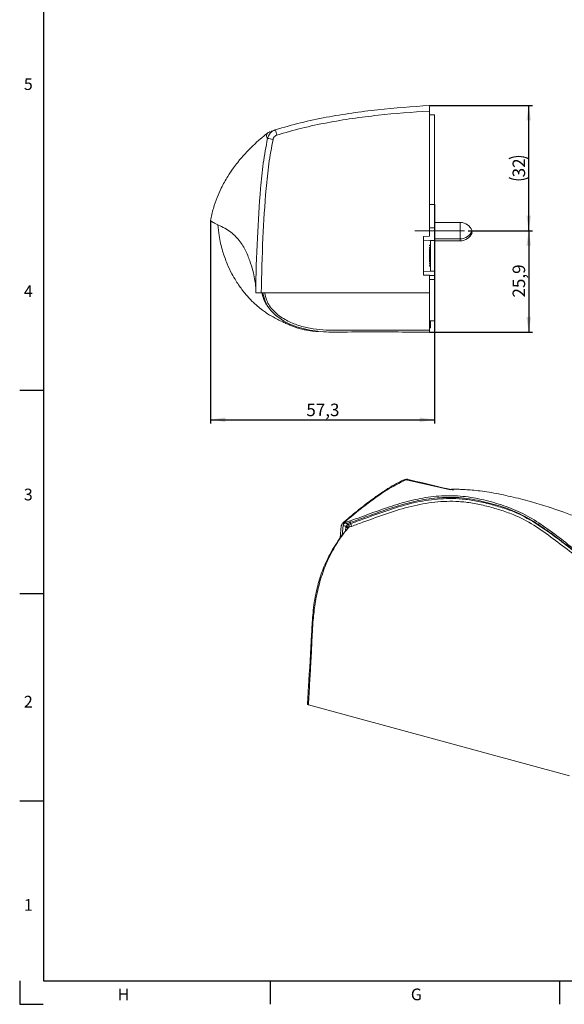
# Model space of a CAD drawing. Units: millimetres. Extents: x 7 to 591, y 5 to 415.
# Drawn here: x 7 to 146, y 5 to 257 of the extents above; entities that cross this region are included whole.
import ezdxf

# ---------------------------------------------------------------- set-up
doc = ezdxf.new("R2010")
doc.units = ezdxf.units.MM
doc.linetypes.add('CENTERX2', pattern=[20.32, 12.7, -2.54, 2.54, -2.54])
doc.layers.add('COTATION', color=1, linetype='Continuous')
doc.layers.add('PV', color=7, linetype='Continuous')
doc.styles.add('SLDTEXTSTYLE0', font='TXT', dxfattribs={"width": 0.75})
doc.dimstyles.new('SLDDIMSTYLE0', dxfattribs={"dimtxt": 3.2, "dimasz": 3.81, "dimexe": 0, "dimexo": 0.0625, "dimgap": 0.8, "dimtad": 1, "dimdec": 1, "dimrnd": 1e-09, "dimzin": 12, "dimdsep": 46, "dimtxsty": 'SLDTEXTSTYLE0', "dimsah": 1, "dimcen": 0.09, "dimadec": 0, "dimazin": 3, "dimtfac": 1, "dimtofl": 0, "dimtmove": 0, "dimatfit": 3, "dimfxl": 1, "dimfrac": 2, "dimtolj": 1, "dimtzin": 12, "dimarcsym": 0})
doc.dimstyles.new('SLDDIMSTYLE3', dxfattribs={"dimtxt": 3.2, "dimasz": 3.81, "dimexe": 0, "dimexo": 0.0625, "dimgap": 0.8, "dimtad": 1, "dimrnd": 1e-09, "dimzin": 12, "dimdsep": 46, "dimtxsty": 'SLDTEXTSTYLE0', "dimsah": 1, "dimcen": 0.09, "dimadec": 0, "dimazin": 3, "dimtfac": 1, "dimtofl": 0, "dimtmove": 0, "dimatfit": 3, "dimfxl": 1, "dimfrac": 2, "dimtolj": 1, "dimtzin": 12, "dimarcsym": 0})

# ---------------------------------------------------------------- blocks, each defined once
blk = doc.blocks.new('_D_6')
at = {"layer": 'COTATION'}
for p, q in [((112.64, 209.47), (112.64, 153.37)), ((55.34, 205.31), (55.34, 153.37)), ((55.34, 154.37), (112.64, 154.37))]:
    blk.add_line(p, q, dxfattribs=at)
for points in [[(55.34, 154.37), (59.15, 153.8), (59.15, 154.94)], [(112.64, 154.37), (108.83, 154.94), (108.83, 153.8)]]:
    blk.add_solid(points, dxfattribs=at)
at = {"layer": 'COTATION', "insert": (79.85, 158.49), "char_height": 3.2, "attachment_point": 1, "style": 'SLDTEXTSTYLE0'}
blk.add_mtext('57,3', dxfattribs=at)
blk = doc.blocks.new('_D_7')
at = {"layer": 'COTATION'}
for p, q in [((121.24, 202.73), (137.74, 202.73)), ((136.74, 202.73), (136.74, 176.81)), ((111.34, 176.81), (137.74, 176.81))]:
    blk.add_line(p, q, dxfattribs=at)
for points in [[(136.74, 202.73), (136.17, 198.92), (137.31, 198.92)], [(136.74, 176.81), (137.31, 180.62), (136.17, 180.62)]]:
    blk.add_solid(points, dxfattribs=at)
at = {"layer": 'COTATION', "insert": (132.62, 185.63), "char_height": 3.2, "attachment_point": 1, "rotation": 90, "style": 'SLDTEXTSTYLE0'}
blk.add_mtext('25,9', dxfattribs=at)
blk = doc.blocks.new('_D_8')
at = {"layer": 'COTATION'}
for p, q in [((111.34, 234.76), (137.74, 234.76)), ((136.74, 202.73), (136.74, 234.76)), ((121.24, 202.73), (137.74, 202.73))]:
    blk.add_line(p, q, dxfattribs=at)
for centre, start, end in [((134.2, 216.03), 63.4349, 116.5651), ((134.2, 221.46), 243.4349, 296.5651)]:
    blk.add_arc(centre, 5.68, start, end, dxfattribs=at)
for points in [[(136.74, 234.76), (136.17, 230.95), (137.31, 230.95)], [(136.74, 202.73), (137.31, 206.54), (136.17, 206.54)]]:
    blk.add_solid(points, dxfattribs=at)
at = {"layer": 'COTATION', "insert": (132.62, 216.38), "char_height": 3.2, "attachment_point": 1, "rotation": 90, "style": 'SLDTEXTSTYLE0'}
blk.add_mtext('32', dxfattribs=at)

msp = doc.modelspace()

# ---------------------------------------------------------------- linework, layer by layer
at = {"color": 7, "linetype": 'Continuous', "lineweight": 15}
for p, q in [((111.339, 233.337), (111.339, 201.321)), ((111.339, 232.358), (112.639, 232.381)), ((112.639, 209.465), (112.639, 232.381)), ((69.938, 226.323), (69.938, 226.323)), ((111.339, 209.442), (112.639, 209.465)), ((111.339, 209.374), (112.639, 209.395)), ((112.639, 209.395), (112.639, 209.465)), ((112.639, 209.395), (112.639, 203.469)), ((119.239, 204.832), (112.639, 204.832)), ((112.639, 203.469), (111.339, 203.491)), ((112.639, 200.251), (112.639, 203.469)), ((122.239, 202.231), (122.135, 202.481)), ((109.839, 201.242), (111.339, 201.321)), ((109.839, 201.242), (109.839, 191.399)), ((109.839, 200.314), (111.639, 200.251)), ((111.339, 199.013), (111.339, 198.985)), ((111.339, 199.013), (111.639, 199.013)), ((112.639, 200.251), (111.639, 200.233)), ((111.639, 200.251), (111.639, 200.233)), ((111.639, 192.408), (111.639, 200.233)), ((112.639, 200.632), (119.239, 200.632)), ((112.639, 192.39), (112.639, 200.251)), ((112.639, 200.131), (119.239, 200.131)), ((112.639, 200.128), (119.239, 200.128)), ((111.339, 198.985), (111.639, 198.985)), ((111.339, 198.985), (111.339, 198.86)), ((111.339, 198.86), (111.339, 198.833)), ((111.339, 198.86), (111.639, 198.86)), ((111.339, 198.833), (111.639, 198.833)), ((111.339, 198.474), (111.639, 198.474)), ((111.339, 198.474), (111.339, 198.446)), ((111.339, 198.446), (111.639, 198.446)), ((111.339, 198.446), (111.339, 198.322)), ((111.339, 198.322), (111.639, 198.322)), ((111.339, 198.322), (111.339, 198.295)), ((111.339, 198.295), (111.639, 198.295)), ((111.339, 198.039), (111.639, 198.039)), ((111.339, 197.887), (111.639, 197.887)), ((111.339, 197.356), (111.639, 197.356)), ((111.339, 196.68), (111.639, 196.68)), ((111.339, 196.551), (111.639, 196.551)), ((111.339, 196.551), (111.339, 196.356)), ((111.339, 196.356), (111.639, 196.356)), ((111.339, 196.356), (111.339, 196.061)), ((111.339, 196.061), (111.639, 196.061)), ((111.339, 196.061), (111.339, 195.154)), ((111.339, 195.154), (111.639, 195.154)), ((111.339, 195.154), (111.339, 194.85)), ((111.339, 194.85), (111.639, 194.85)), ((111.339, 194.85), (111.339, 194.654)), ((111.339, 194.654), (111.639, 194.654)), ((111.339, 194.346), (111.639, 194.346)), ((111.339, 194.346), (111.339, 194.318)), ((111.339, 194.318), (111.639, 194.318)), ((111.339, 194.318), (111.339, 194.194)), ((111.339, 194.194), (111.639, 194.194)), ((111.339, 194.194), (111.339, 194.167)), ((111.339, 194.167), (111.639, 194.167)), ((111.639, 192.39), (109.839, 192.328)), ((111.339, 193.808), (111.339, 193.78)), ((111.339, 193.808), (111.639, 193.808)), ((111.339, 193.78), (111.339, 193.655)), ((111.339, 193.78), (111.639, 193.78)), ((111.339, 193.655), (111.639, 193.655)), ((111.339, 193.655), (111.339, 193.628)), ((111.339, 193.628), (111.639, 193.628)), ((112.639, 192.39), (111.639, 192.408)), ((111.639, 192.39), (111.639, 192.408)), ((112.639, 191.299), (112.639, 192.39)), ((111.339, 191.321), (109.839, 191.399)), ((111.339, 191.321), (111.339, 186.811)), ((111.339, 190.287), (112.639, 190.264)), ((112.639, 190.264), (112.639, 191.299)), ((112.639, 179.692), (112.639, 190.264)), ((67.407, 186.811), (67.31, 186.811)), ((67.407, 186.811), (67.407, 186.811)), ((67.407, 186.811), (67.407, 186.811)), ((111.339, 186.811), (68.15, 186.811)), ((68.33, 186.811), (111.339, 186.811)), ((111.339, 186.811), (111.339, 177.284)), ((111.339, 179.715), (112.639, 179.692)), ((111.339, 179.692), (111.639, 179.692)), ((111.639, 179.709), (111.639, 179.692)), ((111.639, 177.922), (111.639, 179.692)), ((111.639, 179.692), (112.639, 179.692)), ((82.957, 176.936), (82.957, 176.936)), ((87.427, 176.811), (89.118, 176.811)), ((89.269, 176.811), (89.198, 176.811)), ((111.639, 177.922), (111.339, 177.922)), ((88.52, 124.125), (88.801, 127.217)), ((89.039, 124.845), (89.263, 127.315)), ((89.337, 128.058), (89.943, 127.914)), ((89.338, 128.058), (89.337, 128.058)), ((89.871, 127.941), (89.338, 128.058)), ((89.652, 128.157), (89.889, 128.189)), ((89.871, 127.941), (89.928, 127.928)), ((89.943, 127.914), (89.928, 127.928)), ((89.998, 127.922), (90.509, 127.577)), ((90.509, 127.577), (90.636, 127.616)), ((147.172, 63.301), (80.384, 81.452))]:
    msp.add_line(p, q, dxfattribs=at)
at = {"color": 8, "linetype": 'Continuous', "lineweight": 15}
for p, q in [((119.239, 204.832), (119.239, 200.632)), ((119.239, 200.632), (119.239, 200.131)), ((119.239, 200.131), (119.239, 200.128)), ((111.339, 191.298), (112.639, 191.299)), ((87.69, 176.811), (87.69, 176.811)), ((116.754, 136.405), (105.409, 139.018)), ((89.909, 125.904), (89.994, 126.845))]:
    msp.add_line(p, q, dxfattribs=at)
at = {"color": 7, "linetype": 'Continuous', "lineweight": 15, "flags": 128}
msp.add_lwpolyline([(66.907, 186.81), (67.157, 186.81), (67.407, 186.81)], dxfattribs=at)
at = {"color": 8, "linetype": 'Continuous', "lineweight": 15, "flags": 128}
msp.add_lwpolyline([(90.47, 126.614), (90.468, 126.645), (90.44, 126.698), (90.385, 126.748), (90.306, 126.79), (90.21, 126.821), (90.103, 126.84), (89.994, 126.845)], dxfattribs=at)
at = {"color": 7, "linetype": 'Continuous', "lineweight": 15}
for centre, radius, start, end in [((72.326, 227.398), 1.201, 107.51687, 107.61675), ((82.417, 230.735), 10.681, 191.84131, 199.37365), ((69.173, 217.793), 8.564, 75.42692, 84.87725), ((119.239, 201.639), 3.193, 20.01596, 90), ((119.239, 203.825), 3.193, 270, 339.98404), ((119.239, 203.323), 3.193, 270, 339.98404), ((119.239, 203.321), 3.193, 270, 339.98404), ((90.174, 127.167), 0.644, 335.78663, 44.17551), ((89.37, 126.752), 2.075, 9.23687, 29.50352)]:
    msp.add_arc(centre, radius, start, end, dxfattribs=at)
at = {"color": 8, "linetype": 'Continuous', "lineweight": 15}
msp.add_arc((105.136, 137.936), 1.116, 75.84653, 115.03479, dxfattribs=at)
at = {"color": 7, "linetype": 'Continuous', "lineweight": 15}
for points, knots in [([(71.963, 228.543), (74.101, 229.169), (78.385, 230.423), (84.926, 231.789), (91.505, 232.879), (100.294, 234), (106.923, 234.454), (111.339, 234.756)], [0, 0, 0, 0, 0.1671388, 0.3349282, 0.5011977, 0.6677284, 1, 1, 1, 1]), ([(111.339, 234.756), (111.339, 234.74), (111.339, 234.707), (111.339, 234.449), (111.339, 234.069), (111.339, 233.672), (111.339, 233.421), (111.339, 233.337)], [0, 0, 0, 0, 0.2221511, 0.4443136, 0.6661979, 0.8880388, 1, 1, 1, 1]), ([(111.339, 233.337), (111.334, 233.337), (106.946, 233.091), (100.371, 232.573), (91.652, 231.477), (85.146, 230.395), (78.68, 229.049), (74.453, 227.811), (72.34, 227.192)], [0, 0, 0, 0, 0.0003318, 0.3332447, 0.4998127, 0.6663647, 0.8332072, 1, 1, 1, 1]), ([(69.91, 227.675), (69.297, 227.191), (68.053, 226.207), (66.116, 224.43), (64.606, 222.895), (63.571, 221.745), (62.94, 221.012), (62.161, 220.061), (61.041, 218.59), (59.58, 216.424), (58.157, 213.89), (56.939, 211.15), (55.975, 208.367), (55.56, 206.362), (55.342, 205.311)], [0, 0, 0, 0, 0.1129365, 0.2292709, 0.3347931, 0.3713889, 0.4063266, 0.4432739, 0.504182, 0.5919385, 0.7049032, 0.7932814, 0.8916219, 1, 1, 1, 1]), ([(69.911, 227.675), (69.924, 227.693), (69.939, 227.712), (69.935, 227.706), (69.934, 227.705)], [0, 0, 0, 0, 0.9169517, 1, 1, 1, 1]), ([(69.938, 226.323), (70.042, 226.645), (70.25, 227.289), (70.944, 228.053), (71.57, 228.413), (71.926, 228.531), (71.963, 228.543)], [0, 0, 0, 0, 0.32083404, 0.64178489, 0.96241416, 1, 1, 1, 1]), ([(70.634, 228.105), (70.604, 228.092), (70.442, 228.025), (70.179, 227.9), (70.002, 227.743), (69.945, 227.693)], [0, 0, 0, 0, 0.1325522, 0.7219355, 1, 1, 1, 1]), ([(70.903, 228.2), (70.875, 228.191), (70.817, 228.172), (71.761, 228.48), (71.87, 228.514), (71.928, 228.532)], [0, 0, 0, 0, 0.2940009, 0.6243035, 1, 1, 1, 1]), ([(72.34, 227.192), (72.322, 227.185), (72.144, 227.127), (71.831, 226.947), (71.484, 226.564), (71.38, 226.242), (71.328, 226.081)], [0, 0, 0, 0, 0.03759327, 0.35820869, 0.67911065, 1, 1, 1, 1]), ([(66.907, 186.811), (66.907, 186.811), (66.907, 191.501), (67.261, 200.418), (67.921, 211.477), (68.754, 219.984), (69.543, 224.21), (69.938, 226.323)], [0, 0, 0, 0, 0.0000015, 0.3542639, 0.6751472, 0.8376425, 1, 1, 1, 1]), ([(71.328, 226.081), (70.946, 224.003), (70.18, 219.836), (69.335, 211.417), (68.641, 200.406), (68.437, 191.498), (68.33, 186.811)], [0, 0, 0, 0, 0.160696, 0.3221124, 0.643256, 1, 1, 1, 1]), ([(55.368, 205.278), (55.356, 205.288), (55.306, 205.328), (55.531, 205.089), (56.92, 204.41), (59.963, 202.998), (62.572, 200.615), (64.307, 197.832), (65.451, 195.017), (66.203, 192.478), (66.654, 190.379), (66.886, 188.778), (66.914, 187.611), (66.906, 186.9), (66.906, 186.853), (66.907, 186.83)], [0, 0, 0, 0, 0.0148539, 0.0630493, 0.1103041, 0.1987019, 0.286365, 0.3738418, 0.4616462, 0.5494291, 0.6365828, 0.7225916, 0.8070019, 0.9075951, 1, 1, 1, 1]), ([(57.254, 204.229), (57.322, 203.305), (57.489, 201.026), (58.33, 197.677), (59.482, 194.418), (60.694, 191.87), (61.795, 189.963), (62.709, 188.58), (63.542, 187.448), (64.604, 186.137), (65.89, 184.748), (67.337, 183.419), (68.599, 182.412), (69.761, 181.592), (70.842, 180.923), (72.024, 180.275), (73.259, 179.659), (74.39, 179.128), (75.383, 178.685), (76.231, 178.33), (77.147, 177.993), (78.113, 177.695), (79.17, 177.429), (80.425, 177.199), (81.399, 177.066), (82.228, 176.981), (82.729, 176.938), (82.955, 176.923), (82.956, 176.923)], [0, 0, 0, 0, 0.0355849, 0.0877739, 0.132605, 0.1695064, 0.1983266, 0.2202377, 0.2404104, 0.259621, 0.2952545, 0.3274829, 0.3567815, 0.3839258, 0.4202603, 0.466961, 0.5242201, 0.5921329, 0.6530479, 0.7161591, 0.7716928, 0.819352, 0.8696142, 0.9094598, 0.9443084, 0.9744231, 0.9998658, 1, 1, 1, 1]), ([(111.339, 198.039), (111.339, 198.038), (111.339, 198.037), (111.339, 198.03), (111.339, 198.018), (111.339, 198.002), (111.339, 197.98), (111.339, 197.954), (111.339, 197.923), (111.339, 197.899), (111.339, 197.887)], [0, 0, 0, 0, 0.1281543, 0.2536655, 0.3773139, 0.5002184, 0.6229297, 0.745847, 0.8713992, 1, 1, 1, 1]), ([(111.339, 197.887), (111.339, 197.871), (111.339, 197.84), (111.339, 197.785), (111.339, 197.726), (111.339, 197.662), (111.339, 197.592), (111.339, 197.518), (111.339, 197.439), (111.339, 197.384), (111.339, 197.356)], [0, 0, 0, 0, 0.1192835, 0.2370929, 0.354796, 0.4745763, 0.5974601, 0.7249262, 0.8588832, 1, 1, 1, 1]), ([(111.339, 197.356), (111.339, 197.329), (111.339, 197.277), (111.339, 197.201), (111.339, 197.13), (111.339, 197.064), (111.339, 197.003), (111.339, 196.947), (111.339, 196.896), (111.339, 196.851), (111.339, 196.811), (111.339, 196.776), (111.339, 196.747), (111.339, 196.721), (111.339, 196.703), (111.339, 196.69), (111.339, 196.681), (111.339, 196.68), (111.339, 196.68)], [0, 0, 0, 0, 0.0785553, 0.1528606, 0.2235564, 0.2903706, 0.3553978, 0.4182849, 0.4803814, 0.5430645, 0.6049149, 0.6643884, 0.7219318, 0.7780095, 0.8338324, 0.8888629, 0.9440898, 1, 1, 1, 1]), ([(66.907, 186.821), (66.907, 186.821), (66.907, 186.822), (66.907, 186.82), (66.907, 186.819)], [0, 0, 0, 0, 0.2394552, 1, 1, 1, 1]), ([(66.907, 186.811), (67.014, 186.811), (67.234, 186.811), (67.348, 186.811), (67.407, 186.811)], [0, 0, 0, 0, 0.4875573, 1, 1, 1, 1]), ([(67.31, 186.811), (67.256, 186.811), (67.095, 186.811), (66.937, 186.811), (66.916, 186.811), (66.907, 186.811)], [0, 0, 0, 0, 0.2217805, 0.670173, 1, 1, 1, 1]), ([(68.33, 186.811), (68.163, 186.811), (67.829, 186.811), (67.495, 186.811), (67.343, 186.811), (67.31, 186.811)], [0, 0, 0, 0, 0.4377629, 0.8755232, 1, 1, 1, 1]), ([(67.407, 186.811), (67.416, 186.811), (67.434, 186.811), (67.572, 186.811), (67.722, 186.811), (67.898, 186.811), (68.05, 186.811), (68.15, 186.811)], [0, 0, 0, 0, 0.2494358, 0.4984647, 0.6236275, 0.7494923, 1, 1, 1, 1]), ([(68.57, 186.811), (68.576, 186.722), (68.62, 186.127), (68.994, 185.07), (69.57, 183.866), (70.082, 183.221), (70.278, 182.974)], [0, 0, 0, 0, 0.0625953, 0.4204743, 0.7784391, 1, 1, 1, 1]), ([(111.339, 176.811), (111.006, 176.811), (109.341, 176.811), (102.351, 176.803), (93.872, 176.892), (85.795, 176.736), (82.134, 177.036), (79.402, 177.539), (76.718, 178.345), (74.457, 179.38), (72.64, 180.557), (71.319, 181.688), (70.244, 182.955), (69.218, 184.588), (68.932, 185.961), (68.755, 186.811)], [0, 0, 0, 0, 0.0212748, 0.1063739, 0.4467703, 0.5633603, 0.6222736, 0.6811619, 0.74045, 0.8008348, 0.8392351, 0.8783226, 0.9113015, 0.9451483, 1, 1, 1, 1]), ([(111.339, 177.284), (111.339, 177.229), (111.339, 177.117), (111.339, 176.972), (111.339, 176.866), (111.339, 176.816), (111.339, 176.812), (111.339, 176.811)], [0, 0, 0, 0, 0.221731, 0.4434529, 0.6653411, 0.8875108, 1, 1, 1, 1]), ([(104.666, 138.943), (104.62, 138.923), (103.751, 138.547), (101.982, 137.557), (99.336, 135.903), (96.434, 133.839), (93.161, 131.302), (90.684, 129.249), (89.304, 128.062), (89.154, 127.932)], [0, 0, 0, 0, 0.0091352, 0.1733103, 0.3394734, 0.5236019, 0.7335603, 0.9708615, 1, 1, 1, 1]), ([(105.409, 139.018), (104.121, 138.401), (101.536, 137.162), (97.865, 134.688), (93.896, 131.722), (91.236, 129.484), (89.653, 128.153)], [0, 0, 0, 0, 0.2429494, 0.4876263, 0.6950883, 1, 1, 1, 1]), ([(105.872, 139.061), (105.803, 139.084), (105.537, 139.178), (105.101, 139.127), (104.799, 138.988), (104.68, 138.934)], [0, 0, 0, 0, 0.17324425, 0.67507441, 1, 1, 1, 1]), ([(117.487, 136.326), (113.857, 137.196), (109.985, 138.123), (106.119, 139.033), (105.877, 139.09)], [0, 0, 0, 0, 0.9373664, 1, 1, 1, 1]), ([(182.483, 118.668), (182.273, 118.725), (180.426, 119.227), (176.804, 120.245), (171.505, 121.834), (166.161, 123.545), (161.047, 125.23), (156.561, 126.773), (152.685, 128.161), (149.151, 129.461), (145.543, 130.784), (141.55, 132.173), (136.996, 133.549), (132.129, 134.738), (128.034, 135.623), (124.911, 136.092), (122.732, 136.337), (120.847, 136.481), (119.218, 136.561), (117.838, 136.602), (117.145, 136.596), (116.787, 136.563), (116.792, 136.544), (116.795, 136.535)], [0, 0, 0, 0, 0.0079424, 0.0699791, 0.1392692, 0.2141323, 0.2821159, 0.3399537, 0.3890415, 0.4324484, 0.4765584, 0.5282966, 0.5855337, 0.6491857, 0.7122997, 0.7428976, 0.7725878, 0.800831, 0.8283362, 0.8579047, 0.8987213, 0.953277, 1, 1, 1, 1]), ([(316.956, 60.638), (306.105, 63.586), (284.343, 69.501), (258.267, 76.592), (238.697, 81.915), (225.7, 85.44), (212.783, 88.952), (201.399, 92.519), (191.375, 96.117), (182.538, 99.864), (173.946, 104.11), (165.647, 108.874), (157.522, 114.158), (150.707, 119.058), (145.139, 123.299), (140.858, 126.551), (136.333, 129.506), (131.446, 131.712), (126.294, 133.198), (120.907, 134.393), (115.41, 134.631), (109.912, 134.059), (104.82, 132.846), (100.063, 131.322), (95.61, 129.703), (92.549, 128.594), (91.021, 128.04)], [0, 0, 0, 0, 0.1376837, 0.2761488, 0.3309399, 0.3860554, 0.4410306, 0.494764, 0.5356967, 0.57743, 0.6196841, 0.6621559, 0.7045333, 0.7468009, 0.7680694, 0.78945, 0.810817, 0.8323521, 0.8544411, 0.8768287, 0.8994726, 0.9220231, 0.9446763, 0.9630488, 0.9815511, 1, 1, 1, 1]), ([(91.054, 128.481), (92.869, 129.141), (96.503, 130.463), (101.762, 132.343), (107.039, 133.876), (112.39, 134.842), (117.838, 135.057), (123.251, 134.408), (128.486, 133.028), (133.49, 131.348), (139.949, 127.853), (147.334, 121.954), (156.07, 115.585), (164.671, 109.892), (173.441, 104.796), (182.538, 100.279), (191.915, 96.324), (203.478, 92.23), (217.613, 87.983), (234.321, 83.554), (250.966, 79.001), (267.546, 74.498), (284.046, 70.011), (300.501, 65.538), (311.458, 62.56), (316.933, 61.073)], [0, 0, 0, 0, 0.0219527, 0.043942, 0.0656895, 0.0880351, 0.1104147, 0.1327291, 0.1548195, 0.1764396, 0.1976378, 0.2429325, 0.2878138, 0.3327144, 0.3777592, 0.4225831, 0.4668208, 0.5101572, 0.5795473, 0.6505291, 0.7210437, 0.7911335, 0.8609248, 0.9305152, 1, 1, 1, 1]), ([(91.176, 127.774), (92.213, 128.151), (95.339, 129.288), (100.425, 131.158), (106.494, 133.03), (112.644, 134.155), (118.005, 134.314), (122.485, 133.787), (126.064, 132.996), (129.572, 132.025), (133.733, 130.594), (138.408, 128.108), (143.38, 124.564), (148.149, 120.903), (152.816, 117.416), (157.435, 114.154), (163.563, 110.052), (171.272, 105.373), (179.292, 101.23), (187.59, 97.47), (194.464, 94.75), (201.549, 92.309), (208.763, 89.979), (215.228, 88.064), (223.681, 85.735), (230.29, 83.955), (239.712, 81.391), (249.135, 78.83), (260.44, 75.754), (271.745, 72.68), (283.051, 69.607), (298.069, 65.526), (309.319, 62.47), (316.8, 60.438)], [0, 0, 0, 0, 0.0125364, 0.0378063, 0.0630845, 0.0885531, 0.1139956, 0.1289543, 0.1439208, 0.1588134, 0.1736942, 0.1980755, 0.222531, 0.2465258, 0.2705142, 0.2944733, 0.3184366, 0.3662885, 0.4141233, 0.4380322, 0.4858697, 0.5097844, 0.5337071, 0.5815685, 0.5935325, 0.6414334, 0.6653856, 0.7132895, 0.7611931, 0.8090966, 0.857, 0.9049035, 1, 1, 1, 1]), ([(294.575, 65.766), (277.056, 70.554), (255.541, 76.435), (229.982, 83.287), (218.031, 86.527), (206.273, 89.992), (194.845, 93.835), (186.427, 97.218), (178.522, 100.855), (171.024, 104.723), (163.285, 109.415), (157.13, 113.528), (152.492, 116.798), (147.809, 120.294), (143.052, 123.945), (138.125, 127.467), (133.514, 129.929), (129.403, 131.342), (125.94, 132.299), (122.411, 133.081), (117.999, 133.599), (112.717, 133.437), (106.641, 132.317), (100.628, 130.455), (95.568, 128.591), (92.455, 127.462), (91.418, 127.085)], [0, 0, 0, 0, 0.2462692, 0.3024361, 0.3586997, 0.4149025, 0.4709716, 0.5269752, 0.5443569, 0.5973886, 0.6504552, 0.6770427, 0.7036256, 0.7302096, 0.7568007, 0.7834743, 0.810065, 0.8263272, 0.8426026, 0.8588902, 0.8751692, 0.9028758, 0.9306118, 0.9583804, 0.9861414, 1, 1, 1, 1]), ([(89.891, 128.184), (90.13, 128.227), (90.501, 128.294), (90.908, 128.432), (91.054, 128.481)], [0, 0, 0, 0, 0.6421521, 1, 1, 1, 1]), ([(91.054, 128.481), (91.054, 128.481), (91.054, 128.445), (91.044, 128.371), (91.038, 128.26), (91.03, 128.149), (91.022, 128.077), (91.021, 128.04), (91.021, 128.04)], [0, 0, 0, 0, 0.0001162, 0.2470865, 0.5008994, 0.7547393, 0.9998836, 1, 1, 1, 1]), ([(80.163, 81.789), (80.18, 82.07), (80.262, 83.474), (80.603, 89.367), (81.075, 96.65), (81.395, 103.499), (81.769, 106.962), (82.2, 109.51), (82.754, 111.917), (83.389, 114.1), (84.153, 116.233), (85.098, 118.439), (86.237, 120.657), (87.571, 122.842), (88.982, 124.832), (89.948, 125.971), (90.434, 126.544)], [0, 0, 0, 0, 0.0182916, 0.091458, 0.3841235, 0.4894827, 0.5433859, 0.597186, 0.6381611, 0.6802568, 0.7212711, 0.7635183, 0.81867, 0.8753464, 0.9372961, 1, 1, 1, 1]), ([(90.761, 126.903), (90.269, 126.319), (89.285, 125.151), (87.866, 123.112), (86.526, 120.861), (85.39, 118.586), (84.436, 116.29), (83.663, 114.086), (83.013, 111.809), (82.321, 108.786), (81.757, 105.116), (81.418, 101), (81.251, 97.059), (81.123, 94.02), (80.919, 90.625), (80.695, 86.752), (80.491, 83.283), (80.384, 81.452)], [0, 0, 0, 0, 0.06333938, 0.12661743, 0.18309582, 0.23945695, 0.28195248, 0.32441336, 0.36676679, 0.40915868, 0.49353487, 0.57888227, 0.66540309, 0.7513934, 0.7776447, 0.88264995, 1, 1, 1, 1]), ([(89.337, 128.058), (89.226, 127.981), (89.002, 127.828), (88.843, 127.507), (88.811, 127.289), (88.801, 127.217)], [0, 0, 0, 0, 0.3996515, 0.7993095, 1, 1, 1, 1]), ([(89.263, 127.315), (89.277, 127.403), (89.306, 127.579), (89.452, 127.782), (89.673, 127.903), (89.85, 127.91), (89.943, 127.914)], [0, 0, 0, 0, 0.2491397, 0.4989882, 0.737119, 1, 1, 1, 1]), ([(90.104, 127.152), (90.073, 127.153), (89.907, 127.157), (89.611, 127.178), (89.377, 127.27), (89.263, 127.315)], [0, 0, 0, 0, 0.1058409, 0.5633927, 1, 1, 1, 1]), ([(89.653, 128.153), (89.598, 128.143), (89.515, 128.129), (89.425, 128.097), (89.375, 128.076), (89.35, 128.064), (89.338, 128.058)], [0, 0, 0, 0, 0.4949879, 0.7468494, 0.8733414, 1, 1, 1, 1]), ([(89.871, 127.941), (89.871, 127.941), (89.872, 127.966), (89.878, 128.025), (89.882, 128.108), (89.889, 128.166), (89.889, 128.189), (89.889, 128.189)], [0, 0, 0, 0, 0.000207, 0.2990567, 0.7217164, 0.9997935, 1, 1, 1, 1]), ([(89.928, 127.928), (89.939, 127.927), (89.962, 127.926), (89.986, 127.923), (89.998, 127.922)], [0, 0, 0, 0, 0.4821826, 1, 1, 1, 1]), ([(89.994, 126.845), (89.998, 126.875), (90.012, 126.98), (90.066, 127.08), (90.104, 127.152)], [0, 0, 0, 0, 0.28332429, 1, 1, 1, 1]), ([(91.016, 128.039), (90.827, 127.986), (90.482, 127.889), (90.148, 127.912), (89.998, 127.922)], [0, 0, 0, 0, 0.5485586, 1, 1, 1, 1]), ([(90.104, 127.152), (90.129, 127.203), (90.201, 127.348), (90.34, 127.5), (90.464, 127.559), (90.509, 127.577), (90.509, 127.577)], [0, 0, 0, 0, 0.2511219, 0.7211323, 0.9999247, 1, 1, 1, 1]), ([(90.51, 126.732), (90.517, 126.741), (90.532, 126.76), (90.523, 126.806), (90.492, 126.862), (90.44, 126.925), (90.369, 126.99), (90.286, 127.052), (90.195, 127.109), (90.134, 127.138), (90.104, 127.152)], [0, 0, 0, 0, 0.12499596, 0.2500039, 0.37500555, 0.50000228, 0.62499766, 0.74999814, 0.87499637, 1, 1, 1, 1]), ([(90.51, 126.732), (90.484, 126.687), (90.448, 126.626), (90.437, 126.562), (90.434, 126.544)], [0, 0, 0, 0, 0.72684867, 1, 1, 1, 1]), ([(90.676, 126.882), (90.694, 126.904), (90.732, 126.948), (90.763, 127.041), (90.772, 127.145), (90.757, 127.254), (90.72, 127.361), (90.663, 127.455), (90.591, 127.532), (90.536, 127.562), (90.509, 127.577)], [0, 0, 0, 0, 0.1249996, 0.2500007, 0.3749999, 0.5000019, 0.6249988, 0.7499995, 0.8750041, 1, 1, 1, 1]), ([(90.556, 126.793), (90.555, 126.791), (90.538, 126.773), (90.523, 126.751), (90.51, 126.732)], [0, 0, 0, 0, 0.099742, 1, 1, 1, 1]), ([(90.636, 127.616), (90.773, 127.65), (90.949, 127.694), (91.135, 127.759), (91.176, 127.774)], [0, 0, 0, 0, 0.7764231, 1, 1, 1, 1]), ([(90.761, 126.903), (90.74, 126.898), (90.707, 126.891), (90.684, 126.884), (90.676, 126.882)], [0, 0, 0, 0, 0.640261, 1, 1, 1, 1]), ([(91.418, 127.085), (91.368, 127.068), (91.145, 126.99), (90.929, 126.941), (90.761, 126.903)], [0, 0, 0, 0, 0.22451941, 1, 1, 1, 1]), ([(91.021, 128.04), (91.02, 128.04), (91.019, 128.04), (91.017, 128.039), (91.016, 128.039)], [0, 0, 0, 0, 0.50131993, 1, 1, 1, 1]), ([(91.016, 128.039), (91.016, 128.039), (91.018, 127.996), (91.109, 127.898), (91.156, 127.812), (91.176, 127.774)], [0, 0, 0, 0, 0.00007984, 0.56657492, 1, 1, 1, 1]), ([(80.384, 81.452), (80.336, 81.468), (80.242, 81.501), (80.149, 81.576), (80.108, 81.661), (80.121, 81.735), (80.153, 81.776), (80.163, 81.789)], [0, 0, 0, 0, 0.2219617, 0.4439191, 0.6657278, 0.8872145, 1, 1, 1, 1])]:
    msp.add_open_spline(points, degree=3, knots=knots, dxfattribs=at)
at = {"color": 8, "linetype": 'Continuous', "lineweight": 15}
for points, knots in [([(69.938, 226.323), (69.936, 226.318), (69.933, 226.312), (69.944, 226.334), (69.774, 226.45), (69.581, 227.119), (69.861, 227.642), (69.894, 227.664), (69.911, 227.675)], [0, 0, 0, 0, 0.4479787, 0.5913466, 0.7538181, 0.8352726, 0.9167424, 1, 1, 1, 1]), ([(69.229, 186.811), (69.399, 186.028), (69.78, 184.271), (71.278, 182.346), (72.907, 180.935), (74.83, 179.691), (77.459, 178.545), (80.737, 177.713), (84.101, 177.29), (94.302, 177.273), (103.382, 177.279), (111.339, 177.284)], [0, 0, 0, 0, 0.05146214, 0.11560592, 0.15310774, 0.19137252, 0.26360017, 0.33804188, 0.41016027, 0.48311194, 1, 1, 1, 1]), ([(105.876, 139.085), (105.873, 139.087), (105.748, 139.173), (105.577, 139.095), (105.409, 139.018)], [0, 0, 0, 0, 0.0186249, 1, 1, 1, 1]), ([(90.676, 126.882), (90.675, 126.882), (90.662, 126.878), (90.625, 126.86), (90.585, 126.826), (90.56, 126.798), (90.556, 126.793)], [0, 0, 0, 0, 0.0286947, 0.3674246, 0.8957412, 1, 1, 1, 1])]:
    msp.add_open_spline(points, degree=3, knots=knots, dxfattribs=at)
at = {"layer": 'COTATION', "linetype": 'CENTERX2', "lineweight": 0}
msp.add_line((107.639, 202.732), (121.239, 202.732), dxfattribs=at)
at = {"layer": 'PV', "color": 7, "linetype": 'Continuous'}
for p, q in [((12.591, 408.809), (12.591, 10.809)), ((12.524, 161.809), (6.524, 161.809)), ((12.524, 109.809), (6.524, 109.809)), ((12.524, 56.809), (6.524, 56.809)), ((6.524, 10.809), (6.524, 4.809)), ((6.524, 10.809), (6.524, 4.809)), ((12.591, 10.809), (584.591, 10.809)), ((70.591, 10.809), (70.591, 4.809)), ((144.591, 10.809), (144.591, 4.809)), ((6.524, 4.809), (12.524, 4.809))]:
    msp.add_line(p, q, dxfattribs=at)

# ---------------------------------------------------------------- texts
at = {"layer": 'PV', "color": 7, "char_height": 3, "attachment_point": 1, "style": 'SLDTEXTSTYLE0'}
for s, insert in [('5', (7.59, 241.737)), ('4', (7.59, 188.737)), ('3', (7.59, 136.737)), ('2', (7.59, 83.737)), ('1', (7.59, 31.737)), ('H', (31.591, 8.843)), ('G', (106.591, 8.843))]:
    msp.add_mtext(s, dxfattribs=dict(at, insert=insert))

# ---------------------------------------------------------------- dimensions: what is measured, and where the dimension line sits
at = {"layer": 'COTATION'}
dim = msp.add_linear_dim(base=(136.743, 234.756), p1=(121.239, 202.732), p2=(111.339, 234.756), angle=90, text='(<>)', dimstyle='SLDDIMSTYLE0', dxfattribs=at)
dim.commit()
dim.dimension.update_dxf_attribs({"geometry": '_D_8', "text_midpoint": (136.743, 218.744), "dimtype": 160})
for base, p1, p2, angle, dimstyle, picture, middle in [((112.639, 154.368), (55.341, 205.309), (112.639, 209.465), 0, 'SLDDIMSTYLE3', '_D_6', (83.99, 154.368)), ((136.743, 176.811), (121.239, 202.732), (111.339, 176.811), 90, 'SLDDIMSTYLE0', '_D_7', (136.743, 189.771))]:
    dim = msp.add_linear_dim(base=base, p1=p1, p2=p2, angle=angle, dimstyle=dimstyle, dxfattribs=at)
    dim.commit()
    dim.dimension.update_dxf_attribs({"geometry": picture, "text_midpoint": middle, "dimtype": 160})

doc.saveas('drawing.dxf')
